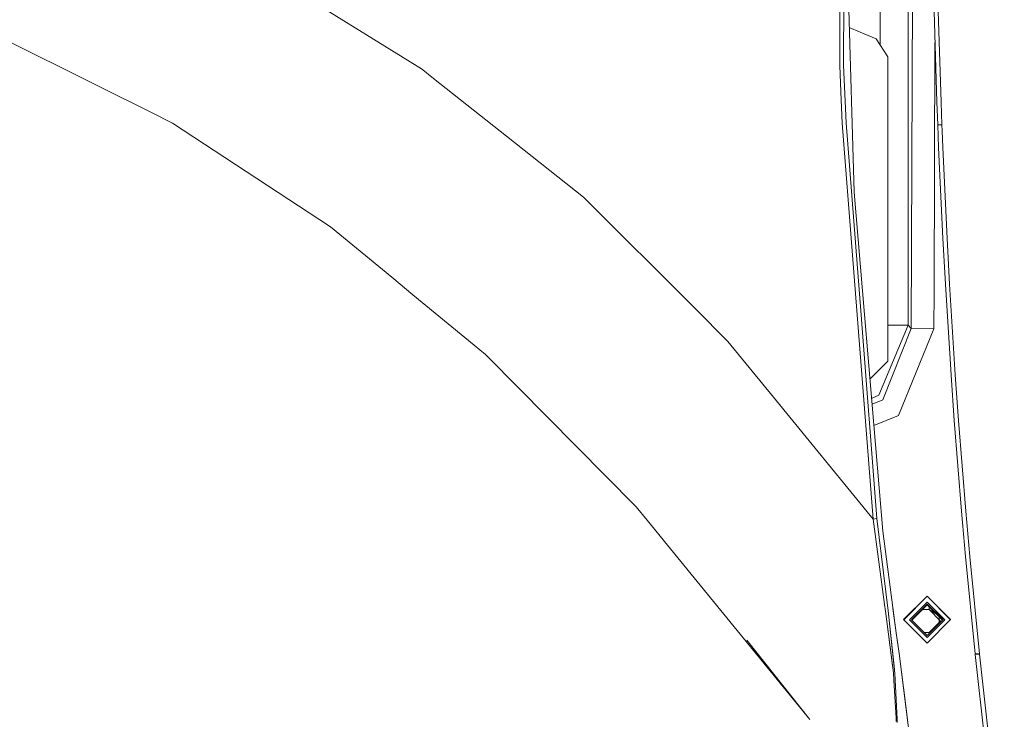
# Model space of a CAD drawing. Units: millimetres. Extents: x 555 to 8667, y -862 to 3721.
# Drawn here: x 2210 to 2462, y 1634 to 1812 of the extents above; entities that cross this region are included whole.
import ezdxf

# ---------------------------------------------------------------- set-up
doc = ezdxf.new("R2010")
doc.units = ezdxf.units.MM
doc.layers.add('1', color=7, linetype='Continuous', true_color=0xffffff)
doc.styles.add('blockfont', font='simplex.shx')
doc.dimstyles.get("Standard").update_dxf_attribs({"dimtxt": 0.18, "dimasz": 0.18, "dimexe": 0.18, "dimexo": 0.0625, "dimgap": 0.09, "dimtad": 0, "dimtih": 1, "dimtoh": 1, "dimdec": 4, "dimzin": 0, "dimdsep": 46, "dimtxsty": 'Standard', "dimcen": 0.09, "dimadec": 0, "dimazin": 0, "dimtfac": 1, "dimtdec": 4, "dimtofl": 0, "dimtmove": 0, "dimatfit": 3, "dimfxl": 1, "dimtolj": 1, "dimtzin": 0, "dimarcsym": 0})

# ---------------------------------------------------------------- blocks, each defined once
blk = doc.blocks.new('_U2')
at = {"layer": '1', "color": 18, "lineweight": 35}
for p, q in [((976.749807, 1255.371453), (976.749807, 3428.678832)), ((976.749807, 3426.678832), (2090.520737, 3426.678832)), ((3705, 3426.678832), (2591.22907, 3426.678832))]:
    blk.add_line(p, q, dxfattribs=at)
at = {"layer": '1', "color": 18, "lineweight": 13}
for p, q in [((2122.38532, 3351.678832), (2097.38532, 3351.678832)), ((2097.38532, 3351.678832), (2097.38532, 3257.928832)), ((2354.051987, 3351.678832), (2329.051987, 3351.678832)), ((2354.051987, 3257.928832), (2354.051987, 3351.678832)), ((2097.38532, 3257.928832), (2122.38532, 3257.928832)), ((2329.051987, 3257.928832), (2354.051987, 3257.928832))]:
    blk.add_line(p, q, dxfattribs=at)
at = {"layer": '1', "color": 18, "lineweight": 70}
for points in [[(976.749807, 3426.678832), (1026.749758, 3440.076292), (1026.749857, 3413.281372)], [(3705, 3426.678832), (3655.000049, 3413.281372), (3654.999951, 3440.076292)]]:
    blk.add_solid(points, dxfattribs=at)
at = {"layer": '1', "color": 18, "linetype": 'Continuous', "lineweight": 13, "char_height": 50, "attachment_point": 7, "line_spacing_factor": 0.903614, "style": 'blockfont'}
for s, insert in [('\\W1.2752;107.4', (2094.670737, 3387.782999)), ('\\W1.1047;BBC', (2433.94157, 3387.782999)), ('\\W1.1591;2728', (2121.91032, 3265.907999))]:
    blk.add_mtext(s, dxfattribs=dict(at, insert=insert))
blk = doc.blocks.new('_U3')
at = {"layer": '1', "color": 18, "lineweight": 35}
for p, q in [((3705, 440), (3705, -64.278827)), ((2000, 260), (2000, -64.278827)), ((2000, -62.278827), (2744.541667, -62.278827)), ((3705, -62.278827), (2960.458333, -62.278827))]:
    blk.add_line(p, q, dxfattribs=at)
at = {"layer": '1', "color": 18, "lineweight": 13}
for p, q in [((2749.166667, -137.278827), (2724.166667, -137.278827)), ((2724.166667, -137.278827), (2724.166667, -231.028827)), ((2980.833333, -137.278827), (2955.833333, -137.278827)), ((2980.833333, -231.028827), (2980.833333, -137.278827)), ((2724.166667, -231.028827), (2749.166667, -231.028827)), ((2955.833333, -231.028827), (2980.833333, -231.028827))]:
    blk.add_line(p, q, dxfattribs=at)
at = {"layer": '1', "color": 18, "lineweight": 70}
for points in [[(2000, -62.278827), (2049.999951, -48.881367), (2050.000049, -75.676286)], [(3705, -62.278827), (3655.000049, -75.676286), (3654.999951, -48.881367)]]:
    blk.add_solid(points, dxfattribs=at)
at = {"layer": '1', "color": 18, "linetype": 'Continuous', "lineweight": 13, "char_height": 50, "attachment_point": 7, "line_spacing_factor": 0.903614, "style": 'blockfont'}
for s, insert in [('\\W1.4631;67.1', (2748.691667, -101.17466)), ('\\W1.1591;1705', (2748.691667, -223.04966))]:
    blk.add_mtext(s, dxfattribs=dict(at, insert=insert))

msp = doc.modelspace()

# ---------------------------------------------------------------- linework, layer by layer
at = {"layer": '1', "color": 18, "linetype": 'Continuous', "lineweight": 13}
for p, q in [((2437.189966, 1958.232524), (2437.189966, 1734.210851)), ((2419.876963, 1917.651774), (2419.684797, 1800.970437)), ((2430.042177, 1896.501089), (2430.042177, 1805.654831)), ((2437.955528, 1733.39224), (2438.497931, 1880.615951)), ((2312.828928, 1799.64018), (2267.7733, 1827.564003)), ((2420.716196, 1820.360782), (2420.678288, 1800.586225)), ((2423.350721, 1768.187048), (2421.799332, 1820.567252)), ((2444.489866, 1791.189553), (2443.774134, 1814.396502)), ((2445.579201, 1791.193368), (2444.864422, 1814.396622)), ((2230.443388, 1795.137646), (2202.824503, 1808.875324)), ((2422.105787, 1810.220273), (2424.874931, 1809.035422)), ((2424.874931, 1809.035422), (2428.966909, 1807.284595)), ((2431.999832, 1802.687647), (2428.966909, 1807.284595)), ((2443.78677, 1743.013026), (2444.02034, 1806.413492)), ((2431.999832, 1798.249962), (2431.999832, 1802.687647)), ((2312.828928, 1799.64018), (2313.982036, 1798.726939)), ((2419.684082, 1800.540568), (2419.684797, 1800.970437)), ((2419.684082, 1800.540568), (2419.969891, 1793.826066)), ((2421.301037, 1785.874369), (2420.678288, 1800.586225)), ((2313.982089, 1798.726897), (2314.589411, 1798.245909)), ((2314.589411, 1798.245909), (2317.522726, 1795.922926)), ((2431.999832, 1798.249962), (2431.999832, 1780.249955)), ((2230.443388, 1795.137646), (2243.970304, 1788.409116)), ((2317.522732, 1795.922921), (2334.530264, 1782.454135)), ((2419.969896, 1793.825948), (2419.97075, 1793.805892)), ((2419.970751, 1793.805871), (2420.310884, 1785.815122)), ((2444.706589, 1785.389783), (2444.489866, 1791.189553)), ((2445.795685, 1785.394551), (2445.579201, 1791.193368)), ((2249.208122, 1785.803916), (2243.970304, 1788.409116)), ((2249.208122, 1785.803916), (2289.605051, 1759.285213)), ((2428.230196, 1684.654595), (2420.310884, 1785.815122)), ((2421.301037, 1785.874369), (2425.136953, 1736.762049)), ((2444.706589, 1785.389783), (2445.795685, 1785.394551)), ((2444.706589, 1785.389783), (2445.795685, 1785.394551)), ((2444.706589, 1785.389783), (2444.939285, 1779.573562)), ((2445.857197, 1783.852698), (2445.795685, 1785.394551)), ((2446.028143, 1779.579045), (2445.857197, 1783.852698)), ((2354.19479, 1766.881229), (2334.530264, 1782.454135)), ((2431.999832, 1761.749985), (2431.999832, 1780.249955)), ((2446.024567, 1756.318094), (2444.939285, 1779.573562)), ((2446.028143, 1779.579045), (2447.112232, 1756.326677)), ((2382.740371, 1738.426418), (2354.19479, 1766.881229)), ((2423.350721, 1768.187048), (2426.002651, 1736.94122)), ((2431.999832, 1725.499989), (2431.999832, 1761.749985)), ((2289.605051, 1759.285213), (2305.210262, 1746.43326)), ((2446.661383, 1744.697692), (2446.024567, 1756.318094)), ((2447.112232, 1756.326677), (2447.748095, 1744.707586)), ((2305.210262, 1746.43326), (2310.616642, 1741.980435)), ((2448.126465, 1721.473457), (2446.661383, 1744.697692)), ((2447.748095, 1744.707586), (2449.211746, 1721.485855)), ((2326.25959, 1729.097233), (2310.616642, 1741.980435)), ((2443.751007, 1733.309748), (2443.78677, 1743.013026)), ((2391.121775, 1730.071666), (2382.740406, 1738.426383)), ((2429.194599, 1684.810283), (2425.136953, 1736.762049)), ((2430.69759, 1681.621792), (2426.002651, 1736.94122)), ((2437.189966, 1734.210851), (2429.651409, 1716.294767)), ((2430.716425, 1715.155723), (2437.955528, 1733.39224)), ((2437.189966, 1734.210851), (2431.999832, 1734.210851)), ((2437.189966, 1734.210851), (2437.955528, 1733.39224)), ((2437.955528, 1733.39224), (2443.751007, 1733.309748)), ((2434.675842, 1711.132886), (2443.751007, 1733.309748)), ((2329.16823, 1726.701738), (2326.259745, 1729.097105)), ((2391.121775, 1730.071666), (2402.75827, 1715.829732)), ((2329.849658, 1726.013207), (2329.16823, 1726.701738)), ((2367.500692, 1687.969686), (2329.849799, 1726.013064)), ((2431.999832, 1725.000026), (2427.405983, 1720.406067)), ((2431.999832, 1725.000026), (2431.999832, 1725.499989)), ((2448.956638, 1709.871532), (2448.126465, 1721.473457)), ((2449.211746, 1721.485855), (2450.040966, 1709.884884)), ((2428.230196, 1684.654595), (2402.75827, 1715.829732)), ((2427.820558, 1715.52122), (2429.651409, 1716.294767)), ((2427.944156, 1714.064891), (2430.716425, 1715.155723)), ((2428.408743, 1708.590765), (2434.675842, 1711.132886)), ((2450.815588, 1686.690571), (2448.956638, 1709.871532)), ((2450.040966, 1709.884884), (2451.89777, 1686.705353)), ((2367.500692, 1687.969686), (2367.667109, 1687.801601)), ((2367.667109, 1687.801601), (2370.441586, 1684.406044)), ((2451.846272, 1675.113799), (2450.815588, 1686.690571)), ((2451.89777, 1686.705353), (2452.927261, 1675.129058)), ((2375.658911, 1678.020446), (2370.441586, 1684.406044)), ((2428.230196, 1684.654595), (2429.194599, 1684.810283)), ((2431.141764, 1662.884952), (2428.230196, 1684.654595)), ((2432.081133, 1661.229135), (2429.194599, 1684.810283)), ((2434.214264, 1654.926659), (2430.69759, 1681.621792)), ((2412.030369, 1633.504631), (2375.658911, 1678.020446)), ((2451.846272, 1675.113799), (2454.296499, 1650.255682)), ((2452.927261, 1675.129058), (2455.374628, 1650.270941)), ((2436.000019, 1659.024836), (2441.999823, 1665.024282)), ((2436.009676, 1659.01518), (2441.999823, 1665.00497)), ((2441.999823, 1665.00497), (2436.009676, 1659.01518)), ((2441.999823, 1664.985778), (2436.019273, 1659.005584)), ((2441.999823, 1663.485886), (2437.49991, 1658.986332)), ((2441.999972, 1663.485885), (2437.50006, 1658.98633)), ((2441.999823, 1663.450124), (2437.517793, 1658.96845)), ((2441.999972, 1663.450122), (2437.517942, 1658.968449)), ((2437.999874, 1658.950569), (2441.999823, 1662.95016)), ((2438.000023, 1658.950567), (2441.999972, 1662.950158)), ((2441.999823, 1665.024282), (2447.999865, 1659.024836)), ((2441.999823, 1665.00497), (2447.990208, 1659.01518)), ((2441.999823, 1665.00497), (2447.990208, 1659.01518)), ((2441.999823, 1664.985778), (2447.98061, 1659.005584)), ((2446.499973, 1658.986332), (2441.999823, 1663.485886)), ((2446.48209, 1658.96845), (2441.999823, 1663.450124)), ((2441.999823, 1662.95016), (2446.00001, 1658.950569)), ((2446.500123, 1658.98633), (2441.999972, 1663.485885)), ((2446.482239, 1658.968449), (2441.999972, 1663.450122)), ((2441.999972, 1662.950158), (2446.000159, 1658.950567)), ((2431.366831, 1661.202194), (2431.141764, 1662.884952)), ((2431.36698, 1661.202192), (2431.141913, 1662.884951)), ((2431.366831, 1661.202194), (2433.389812, 1645.465733)), ((2431.36698, 1661.202192), (2433.193743, 1647.33386)), ((2432.081133, 1661.229135), (2433.77915, 1645.285251)), ((2432.081282, 1661.229134), (2433.616221, 1647.174954)), ((2434.19677, 1655.012012), (2433.258832, 1661.859393)), ((2441.999823, 1662.812712), (2438.068604, 1658.881845)), ((2441.999972, 1662.81271), (2438.068754, 1658.881843)), ((2440.779487, 1661.592485), (2442.510277, 1661.592485)), ((2440.779636, 1661.592484), (2442.510426, 1661.592484)), ((2445.931275, 1658.881845), (2441.999823, 1662.812712)), ((2445.931424, 1658.881843), (2441.999972, 1662.81271)), ((2442.510277, 1662.302334), (2442.510277, 1661.592485)), ((2442.510277, 1661.592485), (2445.439249, 1658.663871)), ((2442.510426, 1662.302332), (2442.510426, 1661.592484)), ((2442.510426, 1661.592484), (2444.190377, 1660.622631)), ((2436.000019, 1659.024836), (2441.999823, 1653.025391)), ((2436.000168, 1659.024835), (2441.999972, 1653.025389)), ((2441.999823, 1654.486777), (2437.49991, 1658.986332)), ((2441.999972, 1654.486775), (2437.50006, 1658.98633)), ((2437.999874, 1658.950569), (2441.999823, 1654.950978)), ((2438.000023, 1658.950567), (2441.999972, 1654.950976)), ((2447.999865, 1659.024836), (2441.999823, 1653.025391)), ((2446.499973, 1658.986332), (2441.999823, 1654.486777)), ((2446.00001, 1658.950569), (2441.999823, 1654.950978)), ((2448.000014, 1659.024835), (2441.999972, 1653.025389)), ((2446.500123, 1658.98633), (2441.999972, 1654.486775)), ((2446.000159, 1658.950567), (2441.999972, 1654.950976)), ((2442.510277, 1655.735137), (2445.439249, 1658.663871)), ((2445.046961, 1657.997512), (2445.046961, 1659.766174)), ((2441.215591, 1655.73514), (2442.510277, 1655.735137)), ((2441.21574, 1655.735138), (2442.510426, 1655.735135)), ((2442.510277, 1655.461356), (2442.510277, 1655.735137)), ((2442.510426, 1655.735135), (2443.158364, 1656.109196)), ((2442.510426, 1655.461354), (2442.510426, 1655.735135)), ((2412.030518, 1633.504629), (2395.916283, 1653.749704)), ((2434.19677, 1655.012012), (2434.837878, 1650.331497)), ((2434.344679, 1653.936984), (2434.214264, 1654.926659)), ((2434.837729, 1650.331499), (2434.344679, 1653.936984)), ((2437.348515, 1630.595805), (2434.837729, 1650.331499)), ((2434.837878, 1650.331497), (2436.586201, 1637.035728)), ((2454.296499, 1650.255682), (2455.374628, 1650.270941)), ((2454.296499, 1650.255682), (2454.30842, 1650.142552)), ((2454.296649, 1650.25568), (2455.374777, 1650.270939)), ((2454.296649, 1650.25568), (2454.308569, 1650.14255)), ((2454.30842, 1650.142552), (2454.308659, 1650.141122)), ((2454.308569, 1650.14255), (2454.308808, 1650.14112)), ((2455.386549, 1650.158288), (2454.308659, 1650.141122)), ((2454.308659, 1650.141122), (2456.808716, 1627.761604)), ((2455.386698, 1650.158286), (2454.308808, 1650.14112)), ((2454.308808, 1650.14112), (2456.808865, 1627.761602)), ((2455.374628, 1650.270941), (2455.386549, 1650.158288)), ((2455.374777, 1650.270939), (2455.386698, 1650.158286)), ((2455.386549, 1650.158288), (2457.88446, 1627.756001)), ((2455.386698, 1650.158286), (2457.88461, 1627.756)), ((2433.389962, 1645.465732), (2433.193743, 1647.33386)), ((2433.50783, 1643.550755), (2433.389812, 1645.465733)), ((2433.507979, 1643.550754), (2433.389962, 1645.465732)), ((2433.616221, 1647.174954), (2433.779299, 1645.285249)), ((2434.105068, 1633.854629), (2433.50783, 1643.550755)), ((2434.105217, 1633.854628), (2433.507979, 1643.550754)), ((2434.347063, 1633.584024), (2433.77915, 1645.285251)), ((2434.347212, 1633.584023), (2433.779299, 1645.285249)), ((2437.348664, 1630.595803), (2436.586201, 1637.035728)), ((2434.112459, 1633.020999), (2434.105068, 1633.854629)), ((2434.112608, 1633.020997), (2434.105217, 1633.854628)), ((2434.34754, 1632.746817), (2434.347063, 1633.584024)), ((2434.347689, 1632.746816), (2434.347212, 1633.584023))]:
    msp.add_line(p, q, dxfattribs=at)

# ---------------------------------------------------------------- dimensions: what is measured, and where the dimension line sits
for base, p1, text, picture, middle in [((3705, 3426.678832), (976.749807, 1239.294543), '<>\\P[\\C18;\\H50.00;\\Fsimplex.shx;2728\\Fsimplex.shx;\\H50.00;\\C18; ]\\C18;\\H50.00;\\Fsimplex.shx;BBC\\Fsimplex.shx;\\H50.00;\\C18;', '_U2', (2340.874904, 3426.678832)), ((3705, -62.278827), (2000, 1238.6737), '<>\\P[\\C18;\\H50.00;\\Fsimplex.shx;1705\\Fsimplex.shx;\\H50.00;\\C18; ]', '_U3', (2852.5, -62.278827))]:
    dim = msp.add_linear_dim(base=base, p1=p1, p2=(3705, 3510), angle=180, text=text, dimstyle='Standard', override={"dimtxt": 50, "dimasz": 50, "dimexe": 2, "dimexo": 0, "dimgap": 1.5, "dimtih": 1, "dimtoh": 1, "dimdec": 1, "dimlfac": 0.03937, "dimzin": 8, "dimdsep": 44, "dimlunit": 2, "dimtxsty": 'blockfont', "dimsah": 1, "dimse1": 0, "dimse2": 0, "dimsd1": 0, "dimsd2": 0, "dimclrd": 18, "dimclre": 18, "dimclrt": 18, "dimtol": 0, "dimtm": -0.1, "dimtfac": 1, "dimtdec": 2, "dimtofl": 1, "dimtmove": 0, "dimtzin": 8, "dimlwd": 35, "dimlwe": 35}, dxfattribs=at)
    dim.commit()
    dim.dimension.update_dxf_attribs({"geometry": picture, "text_midpoint": middle, "dimtype": 160})

doc.saveas('drawing.dxf')
